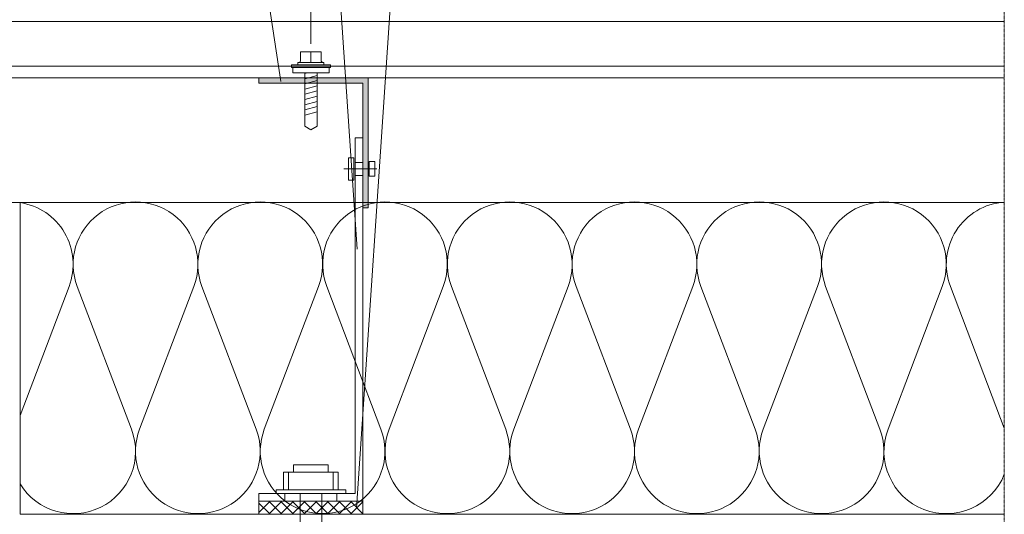
# Model space of a CAD drawing. Units: millimetres. Extents: x 3501 to 5603, y 150 to 1369.
# Drawn here: x 4586 to 4965, y 529 to 719 of the extents above; entities that cross this region are included whole.
import ezdxf

# ---------------------------------------------------------------- set-up
doc = ezdxf.new("R2010")
doc.units = ezdxf.units.MM
doc.linetypes.add('HIDDEN', pattern=[0.375, 0.25, -0.125])
for name, color, linetype, lineweight in [('Achsen', 7, 'Continuous', 5), ('Dämmung-Schraffur', 7, 'Continuous', 9), ('Nummerierung', 7, 'Continuous', 5), ('Text und Bemaßung', 7, 'Continuous', 5), ('UK', 7, 'Continuous', 5), ('UK-Schraffur', 7, 'Continuous', 5), ('Wandaufbau', 7, 'Continuous', 9)]:
    doc.layers.add(name, color=color, linetype=linetype, lineweight=lineweight)
doc.styles.get("Standard").update_dxf_attribs({"font": 'arial.ttf'})
doc.dimstyles.new('Detail-M_1_5', dxfattribs={"dimscale": 5, "dimtxt": 10, "dimasz": 1, "dimexe": 1.25, "dimexo": 0.625, "dimtad": 1, "dimdec": 0, "dimtxsty": 'Standard', "dimblk": 'OBLIQUE', "dimcen": 2.5, "dimdle": 1.25, "dimclrd": 256, "dimclre": 256, "dimclrt": 256, "dimadec": 0, "dimazin": 0, "dimtfac": 1, "dimtdec": 0, "dimtofl": 0, "dimtmove": 2, "dimatfit": 3, "dimldrblk": 'NONE', "dimfxl": 1, "dimlwd": -1, "dimlwe": -1, "dimarcsym": 0})

# ---------------------------------------------------------------- blocks, each defined once
blk = doc.blocks.new('Schlaganker M9')
for p, q in [((-1.434541500112005, -13.38732092974635), (-1.434104924899202, 13.38732092974635)), ((-1.434104924899202, 13.38732092974635), (0.0001537935409032798, 13.38732092974635)), ((0.0001537935409032798, 13.38732092974635), (-0.0001537935408464364, -13.38732092974635)), ((-8.18155344044385, 10.51850582794827), (-8.18190071618136, -10.51866458257109)), ((-1.434154535718733, 10.51860504958745), (-8.18155344044385, 10.51850582794827)), ((-1.487952508554201, 8.606177406968072), (-8.18155344044385, 8.60605834100079)), ((-1.487952508554201, 8.606177406968072), (-8.18155344044385, 8.60605834100079)), ((-1.434491889292474, -10.51854551660404), (-1.434154535718733, 10.51860504958745)), ((-11.05054714119353, -6.693799375168282), (-11.05031893142251, 6.693640620545011)), ((-11.05031893142251, 6.693640620545011), (-8.181672506411303, 6.693640620545011)), ((-8.181672506411303, 6.693640620545011), (-8.18190071618136, -6.6936703870374)), ((1.260935391655948e-07, 4.217923998410924), (69.69847370659647, 4.217892042887343)), ((22.19531018999629, -4.196003749254942), (22.19531018999629, 4.217892042887343)), ((33.36321172508679, 2.462264356874812), (31.73025175175741, 4.217892042887343)), ((34.30252314013995, 3.784620910497324), (34.39458097709564, 3.859106595130015)), ((34.39458097709564, 3.859106595130015), (34.50257380932362, 3.908280839573536)), ((34.50257380932362, 3.908280839573536), (34.6192882236482, 3.928472443173973)), ((34.6192882236482, 3.928472443173973), (34.73757033987351, 3.918828099832808)), ((34.73757033987351, 3.918828099832808), (34.84939312738072, 3.87976454043519)), ((36.16788003706972, 2.462264356874812), (34.84939312738072, 3.87976454043519)), ((37.10710215264669, 3.784620910497324), (37.19924928907676, 3.859106595130015)), ((37.19924928907676, 3.859106595130015), (37.30724212130559, 3.908280839573536)), ((37.30724212130559, 3.908280839573536), (37.42408552376043, 3.928472443173973)), ((37.42408552376043, 3.928472443173973), (37.54214935238025, 3.918828099832808)), ((37.54214935238025, 3.918828099832808), (37.65406143936184, 3.87976454043519)), ((38.97254834905084, 2.462264356874812), (37.65406143936184, 3.87976454043519)), ((39.91177046462781, 3.784620910497324), (40.00382830158259, 3.859106595130015)), ((40.00382830158259, 3.859106595130015), (40.11191043328762, 3.908280839573536)), ((40.11191043328762, 3.908280839573536), (40.22866453626807, 3.928472443173973)), ((40.22866453626807, 3.928472443173973), (40.34681766436233, 3.918828099832808)), ((40.34681766436233, 3.918828099832808), (40.45872975134478, 3.87976454043519)), ((41.77712736155758, 2.462264356874812), (40.45872975134478, 3.87976454043519)), ((42.71645862093817, 3.784620910497324), (42.80849661356552, 3.859106595130015)), ((42.80849661356552, 3.859106595130015), (42.91647952363064, 3.908280839573536)), ((42.91647952363064, 3.908280839573536), (43.03333284824919, 3.928472443173973)), ((43.03333284824919, 3.928472443173973), (43.15148597634436, 3.918828099832808)), ((43.15148597634436, 3.918828099832808), (43.26329884168683, 3.87976454043519)), ((44.5817956735396, 2.462264356874812), (43.26329884168683, 3.87976454043519)), ((45.52099794478909, 3.784620910497324), (45.61318476987498, 3.859106595130015)), ((45.61318476987498, 3.859106595130015), (45.72101884748156, 3.908280839573536)), ((45.72101884748156, 3.908280839573536), (45.83800116023212, 3.928472443173973)), ((45.83800116023212, 3.928472443173973), (45.95606498885104, 3.918828099832808)), ((45.95606498885104, 3.918828099832808), (46.06795723150429, 3.87976454043519)), ((47.38650367417739, 2.462264356874812), (46.06795723150429, 3.87976454043519)), ((48.32570594542693, 3.784620910497324), (48.417853081857, 3.859106595130015)), ((48.417853081857, 3.859106595130015), (48.52581614759379, 3.908280839573536)), ((48.52581614759379, 3.908280839573536), (48.64257025057424, 3.928472443173973)), ((48.64257025057424, 3.928472443173973), (48.76073330083221, 3.918828099832808)), ((48.76073330083221, 3.918828099832808), (48.87266523214208, 3.87976454043519)), ((50.19115214183108, 2.462264356874812), (48.87266523214208, 3.87976454043519)), ((51.13037425740896, 3.784620910497324), (51.22253131600274, 3.859106595130015)), ((51.22253131600274, 3.859106595130015), (51.33039516010052, 3.908280839573536)), ((51.33039516010052, 3.908280839573536), (51.44723856255627, 3.928472443173973)), ((51.44723856255627, 3.928472443173973), (51.56540161281509, 3.918828099832808)), ((51.56540161281509, 3.918828099832808), (51.67733354412417, 3.87976454043519)), ((52.99573115433782, 2.462264356874812), (51.67733354412417, 3.87976454043519)), ((53.93491358125897, 3.784620910497324), (54.02719962798483, 3.859106595130015)), ((54.02719962798483, 3.859106595130015), (54.13505354991884, 3.908280839573536)), ((54.13505354991884, 3.908280839573536), (54.25180765289923, 3.928472443173973)), ((54.25180765289923, 3.928472443173973), (54.36997070315721, 3.918828099832808)), ((54.36997070315721, 3.918828099832808), (54.48187286797503, 3.87976454043519)), ((55.80039946631985, 2.462264356874812), (54.48187286797503, 3.87976454043519)), ((56.7397108813721, 3.784620910497324), (56.83176871832779, 3.859106595130015)), ((56.83176871832779, 3.859106595130015), (56.93972186190081, 3.908280839573536)), ((56.93972186190081, 3.908280839573536), (57.05657518651941, 3.928472443173973)), ((57.05657518651941, 3.928472443173973), (57.17463901514014, 3.918828099832808)), ((57.17463901514014, 3.918828099832808), (57.28658086861287, 3.87976454043519)), ((58.60497847882652, 2.462264356874812), (57.28658086861287, 3.87976454043519)), ((59.4148056545755, 3.750498588737628), (59.42973851129187, 3.868135764307567)), ((59.42973851129187, 3.868135764307567), (59.47384252996682, 3.978073340666697)), ((59.47384252996682, 3.978073340666697), (59.54428989387884, 4.073534479850196)), ((59.54428989387884, 4.073534479850196), (59.63643703030891, 4.148139230450283)), ((59.63643703030891, 4.148139230450283), (59.74442986253774, 4.197154720270987)), ((59.74442986253774, 4.197154720270987), (59.86114427686243, 4.217475312002534)), ((59.86114427686243, 4.217475312002534), (59.97933709361246, 4.207692058365978)), ((59.97933709361246, 4.207692058365978), (60.09124918059405, 4.168539199493125)), ((61.28445884848668, 3.571889715809334), (60.09124918059405, 4.168539199493125)), ((61.28445884848668, 3.571889715809334), (61.28445884848668, 4.217892042887343)), ((61.28445884848668, 4.217892042887343), (61.28445884848668, 1.413223730905656)), ((69.69847370659647, 4.217892042887343), (72.50316186290598, 0.01101360196389578)), ((72.50316186290598, 0.01101360196389578), (69.69847370659647, 4.217892042887343)), ((69.69847370659647, 4.217892042887343), (69.69847370659647, -4.196003749254942)), ((69.69847370659647, -4.196003749254942), (69.69847370659647, 4.217892042887343)), ((69.69847370659647, 4.217892042887343), (69.69847370659647, -4.196003749254942)), ((69.69847370659647, -4.196003749254942), (69.69847370659647, 4.217892042887343)), ((61.28445884848668, 1.413223730905656), (27.62866731447332, 0.9458302767554869)), ((27.62866731447332, 0.9458302767554869), (27.62866731447332, 0.01101360196389578)), ((27.62866731447332, 0.01101360196389578), (27.62866731447332, -0.9239221387954331)), ((33.45888122971257, 2.383482375260201), (33.36321172508679, 2.462264356874812)), ((33.57178553308813, 2.332700740259725), (33.45888122971257, 2.383482375260201)), ((33.69422503600094, 2.313253298953896), (33.57178553308813, 2.332700740259725)), ((33.81746823419252, 2.326747441900579), (33.69422503600094, 2.313253298953896)), ((33.93266455743503, 2.372061964575323), (33.81746823419252, 2.326747441900579)), ((34.03205487353546, 2.446160684814231), (33.93266455743503, 2.372061964575323)), ((34.10831662551197, 2.543685634095596), (34.03205487353546, 2.446160684814231)), ((34.15649865356278, 2.657899663109447), (34.10831662551197, 2.543685634095596)), ((34.17295952352504, 2.780686441759826), (34.15649865356278, 2.657899663109447)), ((34.17295952352504, 3.461594941548469), (34.18798167971579, 3.579222194954582)), ((34.17295952352504, 2.780686441759826), (34.17295952352504, 3.461594941548469)), ((34.18798167971579, 3.579222194954582), (34.23210554271913, 3.68917961564182)), ((34.23210554271913, 3.68917961564182), (34.30252314013995, 3.784620910497324)), ((36.26354954169551, 2.383482375260201), (36.16788003706972, 2.462264356874812)), ((36.37648361156221, 2.332700740259725), (36.26354954169551, 2.383482375260201)), ((36.49893303663879, 2.313253298953896), (36.37648361156221, 2.332700740259725)), ((36.62203732453463, 2.326747441900579), (36.49893303663879, 2.313253298953896)), ((36.73733286941706, 2.372061964575323), (36.62203732453463, 2.326747441900579)), ((36.83663388604225, 2.446160684814231), (36.73733286941706, 2.372061964575323)), ((36.91299485965681, 2.543685634095596), (36.83663388604225, 2.446160684814231)), ((36.96116696554395, 2.657899663109447), (36.91299485965681, 2.543685634095596)), ((36.97752861386709, 2.780686441759826), (36.96116696554395, 2.657899663109447)), ((36.97752861386709, 3.461594941548469), (36.99255077005881, 3.579222194954582)), ((36.97752861386709, 2.780686441759826), (36.97752861386709, 3.461594941548469)), ((36.99255077005881, 3.579222194954582), (37.03678377686578, 3.68917961564182)), ((37.03678377686578, 3.68917961564182), (37.10710215264669, 3.784620910497324)), ((39.06812855420134, 2.383482375260201), (38.97254834905084, 2.462264356874812)), ((39.18115192354333, 2.332700740259725), (39.06812855420134, 2.383482375260201)), ((39.30347236048971, 2.313253298953896), (39.18115192354333, 2.332700740259725)), ((39.42669571435295, 2.326747441900579), (39.30347236048971, 2.313253298953896)), ((39.54190195976003, 2.372061964575323), (39.42669571435295, 2.326747441900579)), ((39.64130219802422, 2.446160684814231), (39.54190195976003, 2.372061964575323)), ((39.71769293813088, 2.543685634095596), (39.64130219802422, 2.446160684814231)), ((39.76573605588788, 2.657899663109447), (39.71769293813088, 2.543685634095596)), ((39.78218700368456, 2.780686441759826), (39.76573605588788, 2.657899663109447)), ((39.78218700368456, 3.461594941548469), (39.79720915987713, 3.579222194954582)), ((39.78218700368456, 2.780686441759826), (39.78218700368456, 3.461594941548469)), ((39.79720915987713, 3.579222194954582), (39.84132310071578, 3.68917961564182)), ((39.84132310071578, 3.68917961564182), (39.91177046462781, 3.784620910497324)), ((41.87279686618422, 2.383482375260201), (41.77712736155758, 2.462264356874812)), ((41.98582023552535, 2.332700740259725), (41.87279686618422, 2.383482375260201)), ((42.10818036112664, 2.313253298953896), (41.98582023552535, 2.332700740259725)), ((42.23136402633492, 2.326747441900579), (42.10818036112664, 2.313253298953896)), ((42.3465702717412, 2.372061964575323), (42.23136402633492, 2.326747441900579)), ((42.44587128836633, 2.446160684814231), (42.3465702717412, 2.372061964575323)), ((42.5223513279501, 2.543685634095596), (42.44587128836633, 2.446160684814231)), ((42.57040436786895, 2.657899663109447), (42.5223513279501, 2.543685634095596)), ((42.58685531566744, 2.780686441759826), (42.57040436786895, 2.657899663109447)), ((42.58685531566744, 3.461594941548469), (42.60191716051401, 3.579222194954582)), ((42.58685531566744, 2.780686441759826), (42.58685531566744, 3.461594941548469)), ((42.60191716051401, 3.579222194954582), (42.64602117918901, 3.68917961564182)), ((42.64602117918901, 3.68917961564182), (42.71645862093817, 3.784620910497324)), ((44.67749494465744, 2.383482375260201), (44.5817956735396, 2.462264356874812)), ((44.79039924803209, 2.332700740259725), (44.67749494465744, 2.383482375260201)), ((44.91284867310867, 2.313253298953896), (44.79039924803209, 2.332700740259725)), ((45.0359430388408, 2.326747441900579), (44.91284867310867, 2.313253298953896)), ((45.15126835021618, 2.372061964575323), (45.0359430388408, 2.326747441900579)), ((45.25053960034836, 2.446160684814231), (45.15126835021618, 2.372061964575323)), ((45.32701963993122, 2.543685634095596), (45.25053960034836, 2.446160684814231)), ((45.37507267985012, 2.657899663109447), (45.32701963993122, 2.543685634095596)), ((45.39143432817326, 2.780686441759826), (45.37507267985012, 2.657899663109447)), ((45.39143432817326, 3.461594941548469), (45.40658547249694, 3.579222194954582)), ((45.39143432817326, 2.780686441759826), (45.39143432817326, 3.461594941548469)), ((45.40658547249694, 3.579222194954582), (45.45067956900817, 3.68917961564182)), ((45.45067956900817, 3.68917961564182), (45.52099794478909, 3.784620910497324)), ((47.48204419067207, 2.383482375260201), (47.38650367417739, 2.462264356874812)), ((47.59506756001406, 2.332700740259725), (47.48204419067207, 2.383482375260201)), ((47.71750706292698, 2.313253298953896), (47.59506756001406, 2.332700740259725)), ((47.84061135082374, 2.326747441900579), (47.71750706292698, 2.313253298953896)), ((47.95593666219736, 2.372061964575323), (47.84061135082374, 2.326747441900579)), ((48.05524760098524, 2.446160684814231), (47.95593666219736, 2.372061964575323)), ((48.13159865243796, 2.543685634095596), (48.05524760098524, 2.446160684814231)), ((48.17978068048797, 2.657899663109447), (48.13159865243796, 2.543685634095596)), ((48.1962316282864, 2.780686441759826), (48.17978068048797, 2.657899663109447)), ((48.1962316282864, 3.461594941548469), (48.21116448500277, 3.579222194954582)), ((48.1962316282864, 2.780686441759826), (48.1962316282864, 3.461594941548469)), ((48.21116448500277, 3.579222194954582), (48.25534788098935, 3.68917961564182)), ((48.25534788098935, 3.68917961564182), (48.32570594542693, 3.784620910497324)), ((50.28673234698243, 2.383482375260201), (50.19115214183108, 2.462264356874812)), ((50.39963665035623, 2.332700740259725), (50.28673234698243, 2.383482375260201)), ((50.52207615326995, 2.313253298953896), (50.39963665035623, 2.332700740259725)), ((50.6452796628048, 2.326747441900579), (50.52207615326995, 2.313253298953896)), ((50.76050575253942, 2.372061964575323), (50.6452796628048, 2.326747441900579)), ((50.85991591296818, 2.446160684814231), (50.76050575253942, 2.372061964575323)), ((50.93626696441993, 2.543685634095596), (50.85991591296818, 2.446160684814231)), ((50.98432000433883, 2.657899663109447), (50.93626696441993, 2.543685634095596)), ((51.00077095213732, 2.780686441759826), (50.98432000433883, 2.657899663109447)), ((51.00077095213732, 3.461594941548469), (51.0157038088546, 3.579222194954582)), ((51.00077095213732, 2.780686441759826), (51.00077095213732, 3.461594941548469)), ((51.0157038088546, 3.579222194954582), (51.06001619297228, 3.68917961564182)), ((51.06001619297228, 3.68917961564182), (51.13037425740896, 3.784620910497324)), ((53.09140065896361, 2.383482375260201), (52.99573115433782, 2.462264356874812)), ((53.20440418397726, 2.332700740259725), (53.09140065896361, 2.383482375260201)), ((53.32675438741569, 2.313253298953896), (53.20440418397726, 2.332700740259725)), ((53.44984875314782, 2.326747441900579), (53.32675438741569, 2.313253298953896)), ((53.56518398668607, 2.372061964575323), (53.44984875314782, 2.326747441900579)), ((53.66458422494935, 2.446160684814231), (53.56518398668607, 2.372061964575323)), ((53.7409352764011, 2.543685634095596), (53.66458422494935, 2.446160684814231)), ((53.78901808281296, 2.657899663109447), (53.7409352764011, 2.543685634095596)), ((53.80534996464314, 2.780686441759826), (53.78901808281296, 2.657899663109447)), ((53.80534996464314, 3.461594941548469), (53.82050110896682, 3.579222194954582)), ((53.80534996464314, 2.780686441759826), (53.80534996464314, 3.461594941548469)), ((53.82050110896682, 3.579222194954582), (53.86459520547805, 3.68917961564182)), ((53.86459520547805, 3.68917961564182), (53.93491358125897, 3.784620910497324)), ((55.89606897094563, 2.383482375260201), (55.80039946631985, 2.462264356874812)), ((56.00897327432119, 2.332700740259725), (55.89606897094563, 2.383482375260201)), ((56.13142269939686, 2.313253298953896), (56.00897327432119, 2.332700740259725)), ((56.25452698729362, 2.326747441900579), (56.13142269939686, 2.313253298953896)), ((56.36985229866724, 2.372061964575323), (56.25452698729362, 2.326747441900579)), ((56.46916323745694, 2.446160684814231), (56.36985229866724, 2.372061964575323)), ((56.54551428890778, 2.543685634095596), (56.46916323745694, 2.446160684814231)), ((56.59368639479499, 2.657899663109447), (56.54551428890778, 2.543685634095596)), ((56.61001827662608, 2.780686441759826), (56.59368639479499, 2.657899663109447)), ((56.61001827662608, 3.461594941548469), (56.6250701993107, 3.579222194954582)), ((56.61013734259257, 2.780686441759826), (56.61013734259257, 3.461594941548469)), ((56.6250701993107, 3.579222194954582), (56.66926351745923, 3.68917961564182)), ((56.66926351745923, 3.68917961564182), (56.7397108813721, 3.784620910497324)), ((58.70074720509137, 2.383482375260201), (58.60497847882652, 2.462264356874812)), ((58.81364158630225, 2.332700740259725), (58.70074720509137, 2.383482375260201)), ((58.93599178973983, 2.313253298953896), (58.81364158630225, 2.332700740259725)), ((59.05922506576769, 2.326747441900579), (58.93599178973983, 2.313253298953896)), ((59.1744213890093, 2.372061964575323), (59.05922506576769, 2.326747441900579)), ((59.27382162727434, 2.446160684814231), (59.1744213890093, 2.372061964575323)), ((59.35018260088981, 2.543685634095596), (59.27382162727434, 2.446160684814231)), ((59.39823564080871, 2.657899663109447), (59.35018260088981, 2.543685634095596)), ((59.4148056545755, 2.780686441759826), (59.39823564080871, 2.657899663109447)), ((59.4148056545755, 3.750498588737628), (59.4148056545755, 3.571889715809334)), ((59.4148056545755, 3.461594941548469), (59.4148056545755, 3.750498588737628)), ((59.4148056545755, 3.461594941548469), (59.4148056545755, 2.780686441759826)), ((59.4148056545755, 3.121026586768835), (59.4148056545755, 1.387227661405404)), ((63.15421126403686, 0.01101360196389578), (61.28445884848668, 1.413223730905656)), ((61.28445884848668, -1.391434658912203), (63.15421126403686, 0.01101360196389578)), ((72.50316186290598, 0.01101360196389578), (69.69847370659647, -4.196003749254942)), ((72.50316186290598, 0.01101360196389578), (69.69847370659647, -4.196003749254942)), ((27.62866731447332, -0.9239221387954331), (61.28445884848668, -1.391434658912203)), ((33.36321172508679, -2.440376063242411), (31.73025175175741, -4.196003749254942)), ((33.36321172508679, -2.440376063242411), (33.45888122971257, -2.361683381103035)), ((33.45888122971257, -2.361683381103035), (33.57178553308813, -2.310901746102331)), ((33.57178553308813, -2.310901746102331), (33.69422503600094, -2.291493993452605)), ((33.69422503600094, -2.291493993452605), (33.81746823419252, -2.304988136399288)), ((33.81746823419252, -2.304988136399288), (33.93266455743503, -2.350173670942922)), ((33.93266455743503, -2.350173670942922), (34.03205487353546, -2.424232702526297)), ((34.03205487353546, -2.424232702526297), (34.10831662551197, -2.52176757397126)), ((34.10831662551197, -2.52176757397126), (34.15649865356278, -2.635882381345937)), ((34.15649865356278, -2.635882381345937), (34.17295952352504, -2.758768381635491)), ((34.17295952352504, -2.758768381635491), (34.17295952352504, -3.439706647915955)), ((34.18798167971579, -3.557333901322181), (34.17295952352504, -3.439706647915955)), ((34.23210554271913, -3.6673706993206), (34.18798167971579, -3.557333901322181)), ((34.30252314013995, -3.76273261686481), (34.23210554271913, -3.6673706993206)), ((34.39458097709564, -3.837347289628497), (34.30252314013995, -3.76273261686481)), ((36.16788003706972, -2.440376063242411), (34.84939312738072, -3.857747258671566)), ((36.16788003706972, -2.440376063242411), (36.26354954169551, -2.361683381103035)), ((36.26354954169551, -2.361683381103035), (36.37648361156221, -2.310901746102331)), ((36.37648361156221, -2.310901746102331), (36.49893303663879, -2.291493993452605)), ((36.49893303663879, -2.291493993452605), (36.62203732453463, -2.304988136399288)), ((36.62203732453463, -2.304988136399288), (36.73733286941706, -2.350173670942922)), ((36.73733286941706, -2.350173670942922), (36.83663388604225, -2.424232702526297)), ((36.83663388604225, -2.424232702526297), (36.91299485965681, -2.52176757397126)), ((36.91299485965681, -2.52176757397126), (36.96116696554395, -2.635882381345937)), ((36.96116696554395, -2.635882381345937), (36.97752861386709, -2.758768381635491)), ((36.97752861386709, -2.758768381635491), (36.97752861386709, -3.439706647915955)), ((36.99255077005881, -3.557333901322181), (36.97752861386709, -3.439706647915955)), ((37.03678377686578, -3.6673706993206), (36.99255077005881, -3.557333901322181)), ((37.10710215264669, -3.76273261686481), (37.03678377686578, -3.6673706993206)), ((37.19924928907676, -3.837347289628497), (37.10710215264669, -3.76273261686481)), ((38.97254834905084, -2.440376063242411), (37.65406143936184, -3.857747258671566)), ((38.97254834905084, -2.440376063242411), (39.06812855420134, -2.361683381103035)), ((39.06812855420134, -2.361683381103035), (39.18115192354333, -2.310901746102331)), ((39.18115192354333, -2.310901746102331), (39.30347236048971, -2.291493993452605)), ((39.30347236048971, -2.291493993452605), (39.42669571435295, -2.304988136399288)), ((39.42669571435295, -2.304988136399288), (39.54190195976003, -2.350173670942922)), ((39.54190195976003, -2.350173670942922), (39.64130219802422, -2.424232702526297)), ((39.64130219802422, -2.424232702526297), (39.71769293813088, -2.52176757397126)), ((39.71769293813088, -2.52176757397126), (39.76573605588788, -2.635882381345937)), ((39.76573605588788, -2.635882381345937), (39.78218700368456, -2.758768381635491)), ((39.78218700368456, -2.758768381635491), (39.78218700368456, -3.439706647915955)), ((39.79720915987713, -3.557333901322181), (39.78218700368456, -3.439706647915955)), ((39.84132310071578, -3.6673706993206), (39.79720915987713, -3.557333901322181)), ((39.91177046462781, -3.76273261686481), (39.84132310071578, -3.6673706993206)), ((40.00382830158259, -3.837347289628497), (39.91177046462781, -3.76273261686481)), ((41.77712736155758, -2.440376063242411), (40.45872975134478, -3.857747258671566)), ((41.77712736155758, -2.440376063242411), (41.87279686618422, -2.361683381103035)), ((41.87279686618422, -2.361683381103035), (41.98582023552535, -2.310901746102331)), ((41.98582023552535, -2.310901746102331), (42.10818036112664, -2.291493993452605)), ((42.10818036112664, -2.291493993452605), (42.23136402633492, -2.304988136399288)), ((42.23136402633492, -2.304988136399288), (42.3465702717412, -2.350173670942922)), ((42.3465702717412, -2.350173670942922), (42.44587128836633, -2.424232702526297)), ((42.44587128836633, -2.424232702526297), (42.5223513279501, -2.52176757397126)), ((42.5223513279501, -2.52176757397126), (42.57040436786895, -2.635882381345937)), ((42.57040436786895, -2.635882381345937), (42.58685531566744, -2.758768381635491)), ((42.58685531566744, -2.758768381635491), (42.58685531566744, -3.439706647915955)), ((42.60191716051401, -3.557333901322181), (42.58685531566744, -3.439706647915955)), ((42.64602117918901, -3.6673706993206), (42.60191716051401, -3.557333901322181)), ((42.71645862093817, -3.76273261686481), (42.64602117918901, -3.6673706993206)), ((42.80849661356552, -3.837347289628497), (42.71645862093817, -3.76273261686481)), ((44.5817956735396, -2.440376063242411), (43.26329884168683, -3.857747258671566)), ((44.5817956735396, -2.440376063242411), (44.67749494465744, -2.361683381103035)), ((44.67749494465744, -2.361683381103035), (44.79039924803209, -2.310901746102331)), ((44.79039924803209, -2.310901746102331), (44.91284867310867, -2.291493993452605)), ((44.91284867310867, -2.291493993452605), (45.0359430388408, -2.304988136399288)), ((45.0359430388408, -2.304988136399288), (45.15126835021618, -2.350173670942922)), ((45.15126835021618, -2.350173670942922), (45.25053960034836, -2.424232702526297)), ((45.25053960034836, -2.424232702526297), (45.32701963993122, -2.52176757397126)), ((45.32701963993122, -2.52176757397126), (45.37507267985012, -2.635882381345937)), ((45.37507267985012, -2.635882381345937), (45.39143432817326, -2.758768381635491)), ((45.39143432817326, -2.758768381635491), (45.39143432817326, -3.439706647915955)), ((45.40658547249694, -3.557333901322181), (45.39143432817326, -3.439706647915955)), ((45.45067956900817, -3.6673706993206), (45.40658547249694, -3.557333901322181)), ((45.52099794478909, -3.76273261686481), (45.45067956900817, -3.6673706993206)), ((45.61318476987498, -3.837347289628497), (45.52099794478909, -3.76273261686481)), ((47.38650367417739, -2.440376063242411), (46.06795723150429, -3.857747258671566)), ((47.38650367417739, -2.440376063242411), (47.48204419067207, -2.361683381103035)), ((47.48204419067207, -2.361683381103035), (47.59506756001406, -2.310901746102331)), ((47.59506756001406, -2.310901746102331), (47.71750706292698, -2.291493993452605)), ((47.71750706292698, -2.291493993452605), (47.84061135082374, -2.304988136399288)), ((47.84061135082374, -2.304988136399288), (47.95593666219736, -2.350173670942922)), ((47.95593666219736, -2.350173670942922), (48.05524760098524, -2.424232702526297)), ((48.05524760098524, -2.424232702526297), (48.13159865243796, -2.52176757397126)), ((48.13159865243796, -2.52176757397126), (48.17978068048797, -2.635882381345937)), ((48.17978068048797, -2.635882381345937), (48.1962316282864, -2.758768381635491)), ((48.1962316282864, -2.758768381635491), (48.1962316282864, -3.439706647915955)), ((48.21116448500277, -3.557333901322181), (48.1962316282864, -3.439706647915955)), ((48.25534788098935, -3.6673706993206), (48.21116448500277, -3.557333901322181)), ((48.32570594542693, -3.76273261686481), (48.25534788098935, -3.6673706993206)), ((48.417853081857, -3.837347289628497), (48.32570594542693, -3.76273261686481)), ((50.19115214183108, -2.440376063242411), (48.87266523214208, -3.857747258671566)), ((50.19115214183108, -2.440376063242411), (50.28673234698243, -2.361683381103035)), ((50.28673234698243, -2.361683381103035), (50.39963665035623, -2.310901746102331)), ((50.39963665035623, -2.310901746102331), (50.52207615326995, -2.291493993452605)), ((50.52207615326995, -2.291493993452605), (50.6452796628048, -2.304988136399288)), ((50.6452796628048, -2.304988136399288), (50.76050575253942, -2.350173670942922)), ((50.76050575253942, -2.350173670942922), (50.85991591296818, -2.424232702526297)), ((50.85991591296818, -2.424232702526297), (50.93626696441993, -2.52176757397126)), ((50.93626696441993, -2.52176757397126), (50.98432000433883, -2.635882381345937)), ((50.98432000433883, -2.635882381345937), (51.00077095213732, -2.758768381635491)), ((51.00077095213732, -2.758768381635491), (51.00077095213732, -3.439706647915955)), ((51.0157038088546, -3.557333901322181), (51.00077095213732, -3.439706647915955)), ((51.06001619297228, -3.6673706993206), (51.0157038088546, -3.557333901322181)), ((51.13037425740896, -3.76273261686481), (51.06001619297228, -3.6673706993206)), ((51.22253131600274, -3.837347289628497), (51.13037425740896, -3.76273261686481)), ((52.99573115433782, -2.440376063242411), (51.67733354412417, -3.857747258671566)), ((52.99573115433782, -2.440376063242411), (53.09140065896361, -2.361683381103035)), ((53.09140065896361, -2.361683381103035), (53.20440418397726, -2.310901746102331)), ((53.20440418397726, -2.310901746102331), (53.32675438741569, -2.291493993452605)), ((53.32675438741569, -2.291493993452605), (53.44984875314782, -2.304988136399288)), ((53.44984875314782, -2.304988136399288), (53.56518398668607, -2.350173670942922)), ((53.56518398668607, -2.350173670942922), (53.66458422494935, -2.424232702526297)), ((53.66458422494935, -2.424232702526297), (53.7409352764011, -2.52176757397126)), ((53.7409352764011, -2.52176757397126), (53.78901808281296, -2.635882381345937)), ((53.78901808281296, -2.635882381345937), (53.80534996464314, -2.758768381635491)), ((53.80534996464314, -2.758768381635491), (53.80534996464314, -3.439706647915955)), ((53.82050110896682, -3.557333901322181), (53.80534996464314, -3.439706647915955)), ((53.86459520547805, -3.6673706993206), (53.82050110896682, -3.557333901322181)), ((53.93491358125897, -3.76273261686481), (53.86459520547805, -3.6673706993206)), ((54.02719962798483, -3.837347289628497), (53.93491358125897, -3.76273261686481)), ((55.80039946631985, -2.440376063242411), (54.48187286797503, -3.857747258671566)), ((55.80039946631985, -2.440376063242411), (55.89606897094563, -2.361683381103035)), ((55.89606897094563, -2.361683381103035), (56.00897327432119, -2.310901746102331)), ((56.00897327432119, -2.310901746102331), (56.13142269939686, -2.291493993452605)), ((56.13142269939686, -2.291493993452605), (56.25452698729362, -2.304988136399288)), ((56.25452698729362, -2.304988136399288), (56.36985229866724, -2.350173670942922)), ((56.36985229866724, -2.350173670942922), (56.46916323745694, -2.424232702526297)), ((56.46916323745694, -2.424232702526297), (56.54551428890778, -2.52176757397126)), ((56.54551428890778, -2.52176757397126), (56.59368639479499, -2.635882381345937)), ((56.59368639479499, -2.635882381345937), (56.61001827662608, -2.758768381635491)), ((56.6250701993107, -3.557333901322181), (56.61001827662608, -3.439706647915955)), ((56.61013734259257, -2.758768381635491), (56.61013734259257, -3.439706647915955)), ((56.66926351745923, -3.6673706993206), (56.6250701993107, -3.557333901322181)), ((56.7397108813721, -3.76273261686481), (56.66926351745923, -3.6673706993206)), ((56.83176871832779, -3.837347289628497), (56.7397108813721, -3.76273261686481)), ((58.60497847882652, -2.440376063242411), (57.28658086861287, -3.857747258671566)), ((58.60497847882652, -2.440376063242411), (58.70074720509137, -2.361683381103035)), ((58.70074720509137, -2.361683381103035), (58.81364158630225, -2.310901746102331)), ((58.81364158630225, -2.310901746102331), (58.93599178973983, -2.291493993452605)), ((58.93599178973983, -2.291493993452605), (59.05922506576769, -2.304988136399288)), ((59.05922506576769, -2.304988136399288), (59.1744213890093, -2.350173670942922)), ((59.1744213890093, -2.350173670942922), (59.27382162727434, -2.424232702526297)), ((59.27382162727434, -2.424232702526297), (59.35018260088981, -2.52176757397126)), ((59.35018260088981, -2.52176757397126), (59.39823564080871, -2.635882381345937)), ((59.39823564080871, -2.635882381345937), (59.4148056545755, -2.758768381635491)), ((59.4148056545755, -3.099227592611896), (59.4148056545755, -1.365428667248352)), ((59.4148056545755, -3.439706647915955), (59.4148056545755, -2.758768381635491)), ((59.4148056545755, -3.439706647915955), (59.4148056545755, -3.728610295105113)), ((59.4148056545755, -3.728610295105113), (59.4148056545755, -3.550090721652168)), ((59.42973851129187, -3.846207782019519), (59.4148056545755, -3.728610295105113)), ((61.28445884848668, -3.550090721652168), (60.09124918059405, -4.146750127499672)), ((61.28445884848668, -4.196003749254942), (61.28445884848668, -1.391434658912203)), ((61.28445884848668, -3.550090721652168), (61.28445884848668, -4.196003749254942)), ((-8.18190071618136, -6.6936703870374), (-11.05054714119353, -6.693799375168282)), ((69.69847370659647, -4.196003749254942), (1.260935391655948e-07, -4.19597179373136)), ((34.50257380932362, -3.886392545941135), (34.39458097709564, -3.837347289628497)), ((34.6192882236482, -3.906673449017035), (34.50257380932362, -3.886392545941135)), ((34.73757033987351, -3.897029105675756), (34.6192882236482, -3.906673449017035)), ((34.84939312738072, -3.857747258671566), (34.73757033987351, -3.897029105675756)), ((37.30724212130559, -3.886392545941135), (37.19924928907676, -3.837347289628497)), ((37.42408552376043, -3.906673449017035), (37.30724212130559, -3.886392545941135)), ((37.54214935238025, -3.897029105675756), (37.42408552376043, -3.906673449017035)), ((37.65406143936184, -3.857747258671566), (37.54214935238025, -3.897029105675756)), ((40.11191043328762, -3.886392545941135), (40.00382830158259, -3.837347289628497)), ((40.22866453626807, -3.906673449017035), (40.11191043328762, -3.886392545941135)), ((40.34681766436233, -3.897029105675756), (40.22866453626807, -3.906673449017035)), ((40.45872975134478, -3.857747258671566), (40.34681766436233, -3.897029105675756)), ((42.91647952363064, -3.886392545941135), (42.80849661356552, -3.837347289628497)), ((43.03333284824919, -3.906673449017035), (42.91647952363064, -3.886392545941135)), ((43.15148597634436, -3.897029105675756), (43.03333284824919, -3.906673449017035)), ((43.26329884168683, -3.857747258671566), (43.15148597634436, -3.897029105675756)), ((45.72101884748156, -3.886392545941135), (45.61318476987498, -3.837347289628497)), ((45.83800116023212, -3.906673449017035), (45.72101884748156, -3.886392545941135)), ((45.95606498885104, -3.897029105675756), (45.83800116023212, -3.906673449017035)), ((46.06795723150429, -3.857747258671566), (45.95606498885104, -3.897029105675756)), ((48.52581614759379, -3.886392545941135), (48.417853081857, -3.837347289628497)), ((48.64257025057424, -3.906673449017035), (48.52581614759379, -3.886392545941135)), ((48.76073330083221, -3.897029105675756), (48.64257025057424, -3.906673449017035)), ((48.87266523214208, -3.857747258671566), (48.76073330083221, -3.897029105675756)), ((51.33039516010052, -3.886392545941135), (51.22253131600274, -3.837347289628497)), ((51.44723856255627, -3.906673449017035), (51.33039516010052, -3.886392545941135)), ((51.56540161281509, -3.897029105675756), (51.44723856255627, -3.906673449017035)), ((51.67733354412417, -3.857747258671566), (51.56540161281509, -3.897029105675756)), ((54.13505354991884, -3.886392545941135), (54.02719962798483, -3.837347289628497)), ((54.25180765289923, -3.906673449017035), (54.13505354991884, -3.886392545941135)), ((54.36997070315721, -3.897029105675756), (54.25180765289923, -3.906673449017035)), ((54.48187286797503, -3.857747258671566), (54.36997070315721, -3.897029105675756)), ((56.93972186190081, -3.886392545941135), (56.83176871832779, -3.837347289628497)), ((57.05657518651941, -3.906673449017035), (56.93972186190081, -3.886392545941135)), ((57.17463901514014, -3.897029105675756), (57.05657518651941, -3.906673449017035)), ((57.28658086861287, -3.857747258671566), (57.17463901514014, -3.897029105675756)), ((59.47384252996682, -3.956155280542703), (59.42973851129187, -3.846207782019519)), ((59.54428989387884, -4.051606497562034), (59.47384252996682, -3.956155280542703)), ((59.63643703030891, -4.126211248161781), (59.54428989387884, -4.051606497562034)), ((59.74442986253774, -4.175266426638473), (59.63643703030891, -4.126211248161781)), ((59.86114427686243, -4.195577096205852), (59.74442986253774, -4.175266426638473)), ((59.97933709361246, -4.185803764733464), (59.86114427686243, -4.195577096205852)), ((60.09124918059405, -4.146750127499672), (59.97933709361246, -4.185803764733464)), ((-8.18190071618136, -8.606217095623833), (-1.488289862127942, -8.606127796148712)), ((-8.18190071618136, -8.606217095623833), (-1.488289862127942, -8.606127796148712)), ((-8.18190071618136, -10.51866458257109), (-1.434491889292474, -10.51854551660404)), ((-0.0001537935408464364, -13.38732092974635), (-1.434541500112005, -13.38732092974635))]:
    blk.add_line(p, q)
blk = doc.blocks.new('fabsa 23 4.8x22')
for p, q in [((-8, 4), (-8, -4)), ((-4.5, 4), (-8, 4)), ((-4, 5), (-4, -5)), ((-3, 5), (-4, 5)), ((-8, 0), (-4, 0)), ((0, 2.399999999999636), (20.61435935394468, 2.399999999999636)), ((2.307179676972282, -2.399999999999636), (1.021023553302939, 2.399999999999636)), ((4.307179676972282, -2.399999999999636), (3.021023553302939, 2.399999999999636)), ((6.307179676972282, -2.399999999999636), (5.021023553302939, 2.399999999999636)), ((8.307179676972282, -2.399999999999636), (7.021023553302939, 2.399999999999636)), ((10.30717967697228, -2.399999999999636), (9.021023553302939, 2.399999999999636)), ((12.30717967697228, -2.399999999999636), (11.02102355330294, 2.399999999999636)), ((14.30717967697228, -2.399999999999636), (13.02102355330294, 2.399999999999636)), ((16.30717967697228, -2.399999999999636), (15.02102355330294, 2.399999999999636)), ((22, 0), (20.61435935394468, 2.399999999999636)), ((22, 0), (20.61435935394468, -2.399999999999636)), ((0.3071796769722823, -2.399999999999636), (0, -1.253589838486732)), ((0, -2.399999999999636), (20.61435935394468, -2.399999999999636)), ((-4.5, -4), (-8, -4)), ((-3, -5), (-4, -5))]:
    blk.add_line(p, q)
for points in [[(-3, -7.5), (-2, -7.5), (-2, 7.5), (-3, 7.5)], [(-2, -7), (0, -7), (0, 7), (-2, 7)]]:
    blk.add_lwpolyline(points, close=True)
for centre, start, end in [((-4.5, 4.5), 270, 0), ((-4.5, -4.5), 0, 90)]:
    blk.add_arc(centre, 0.5, start, end)
blk = doc.blocks.new('A$C4FE50215')
for p, q in [((-8.012760869565682, -4.306385869565588), (-8.012760869565682, 4.306375000000116)), ((-8.012760869565682, -4.306385869565588), (-8.012760869565682, 4.306375000000116)), ((-8.012760869565682, -4.306385869565588), (-8.012760869565682, 4.306375000000116)), ((-8.012760869565682, -4.306385869565588), (-8.012760869565682, 4.306375000000116)), ((-8.012760869565682, 4.306375000000116), (-5.859684782608383, 4.306375000000116)), ((-8.012760869565682, 4.306375000000116), (-5.859684782608383, 4.306375000000116)), ((-8.012760869565682, 4.306375000000116), (-5.859684782608383, 4.306375000000116)), ((-8.012760869565682, 4.306375000000116), (-5.859684782608383, 4.306375000000116)), ((-5.859684782608383, 4.306375000000116), (-5.859684782608383, -4.306385869565588)), ((-5.859684782608383, 4.306375000000116), (-5.859684782608383, -4.306385869565588)), ((-5.859684782608383, 4.306375000000116), (-5.859684782608383, -4.306385869565588)), ((-5.859684782608383, 4.306375000000116), (-5.859684782608383, -4.306385869565588)), ((0, 2.870831521739262), (0, -2.870831521739262)), ((0, 2.870831521739262), (0, -2.870831521739262)), ((0, 2.870831521739262), (0, -2.870831521739262)), ((0, 2.870831521739262), (0, -2.870831521739262)), ((2.153184782609969, 2.870831521739262), (0, 2.870831521739262)), ((2.153184782609969, 2.870831521739262), (0, 2.870831521739262)), ((2.153184782609969, 2.870831521739262), (0, 2.870831521739262)), ((2.153184782609969, 2.870831521739262), (0, 2.870831521739262)), ((2.153184782609969, -2.870831521739262), (2.153184782609969, 2.870831521739262)), ((2.153184782609969, -2.870831521739262), (2.153184782609969, 2.870831521739262)), ((2.153184782609969, -2.870831521739262), (2.153184782609969, 2.870831521739262)), ((2.153184782609969, -2.870831521739262), (2.153184782609969, 2.870831521739262)), ((2.903271739131014, -5.434782906377222e-06), (-9.819293478260988, -5.434782906377222e-06)), ((-9.819293478260988, -5.434782906377222e-06), (2.903271739131014, -5.434782906377222e-06)), ((2.903271739131014, -5.434782906377222e-06), (-9.819293478260988, -5.434782906377222e-06)), ((-9.819293478260988, -5.434782906377222e-06), (2.903271739131014, -5.434782906377222e-06)), ((2.903271739131014, -5.434782906377222e-06), (-9.819293478260988, -5.434782906377222e-06)), ((-9.819293478260988, -5.434782906377222e-06), (2.903271739131014, -5.434782906377222e-06)), ((2.903271739131014, -5.434782906377222e-06), (-9.819293478260988, -5.434782906377222e-06)), ((-9.819293478260988, -5.434782906377222e-06), (2.903271739131014, -5.434782906377222e-06)), ((0, -2.870831521739262), (2.153184782609969, -2.870831521739262)), ((0, -2.870831521739262), (2.153184782609969, -2.870831521739262)), ((0, -2.870831521739262), (2.153184782609969, -2.870831521739262)), ((0, -2.870831521739262), (2.153184782609969, -2.870831521739262)), ((-5.859684782608383, -4.306385869565588), (-8.012760869565682, -4.306385869565588)), ((-5.859684782608383, -4.306385869565588), (-8.012760869565682, -4.306385869565588)), ((-5.859684782608383, -4.306385869565588), (-8.012760869565682, -4.306385869565588)), ((-5.859684782608383, -4.306385869565588), (-8.012760869565682, -4.306385869565588))]:
    blk.add_line(p, q)
blk = doc.blocks.new('_Oblique')
at = {"color": 0, "linetype": 'ByBlock', "lineweight": -2}
blk.add_line((-0.5, -0.5), (0.5, 0.5), dxfattribs=at)
blk = doc.blocks.new('*D17')
for p, q in [((1.913447427847464e-16, 3.125), (7.714610086963079e-15, 125.9933049160391)), ((276.928427124747, -11.87499944855517), (276.928427124747, 125.9933049160391)), ((-6.249999999999993, 119.7433049160391), (283.178427124747, 119.7433049160391))]:
    blk.add_line(p, q)
at = {"layer": 'Defpoints', "color": 0}
for p in [(276.928427124747, 119.7433049160391), (0, 0), (276.928427124747, -14.99999944855517)]:
    blk.add_point(p, dxfattribs=at)
at = {"xscale": 5, "yscale": 5, "zscale": 5, "rotation": 180}
blk.add_blockref('_Oblique', (7.331920601393586e-15, 119.7433049160391), dxfattribs=at)
at = {"xscale": 5, "yscale": 5, "zscale": 5}
blk.add_blockref('_Oblique', (276.928427124747, 119.7433049160391), dxfattribs=at)
at = {"insert": (138.4642135623735, 127.9774454344565), "char_height": 10, "attachment_point": 5}
blk.add_mtext('35 cm', dxfattribs=at)
blk = doc.blocks.new('_None')
blk = doc.blocks.new('A$C14475D46')
at = {"layer": 'Text und Bemaßung'}
for p, q in [((114.6961092716738, 128.9142876470069), (118.9933587664782, 130.2646479714094)), ((114.6961092716738, 128.9142876470069), (118.9933587664782, 127.5639273226188)), ((114.6961092716738, 126.2135669982308), (118.9933587664782, 126.2135669982308))]:
    blk.add_line(p, q, dxfattribs=at)
dim = blk.add_linear_dim(base=(276.928427124747, 119.7433049160391), p1=(0, 0), p2=(276.928427124747, -14.99999944855517), text='35 cm', dimstyle='Detail-M_1_5')
dim.commit()
dim.dimension.update_dxf_attribs({"geometry": '*D17', "text_midpoint": (138.4642135623735, 127.9774454344565)})

msp = doc.modelspace()

# ---------------------------------------------------------------- hatches: boundary and pattern name
at = {"layer": 'UK'}
h = msp.add_hatch(dxfattribs=at)
h.set_pattern_fill('ANSI37', color=256, angle=270, style=0)
h.set_pattern_definition([(315, (-1065.424436850864, 1844.628226925328), (2.245064030267289, 2.245064030267288), []), (44.99999999999999, (-1065.424436850864, 1844.628226925328), (-2.245064030267288, 2.245064030267289), [])])
h.paths.add_polyline_path([(4677.899407820309, 533.7568541402143), (4677.899407820309, 528.7568541402143), (4717.899407820309, 528.7568541402143), (4717.899407820309, 533.7568541402143)])
at = {"layer": 'UK-Schraffur'}
msp.add_hatch(color=256, dxfattribs=at).paths.add_polyline_path([(4677.899407820309, 696.7568542494919), (4719.899407820309, 696.7568542494919), (4719.899407820309, 646.7568542494919), (4717.899407820309, 646.7568542494919), (4717.899407820309, 694.7568542494919), (4677.899407820309, 694.7568542494919)])

# ---------------------------------------------------------------- linework, layer by layer
at = {"layer": 'Achsen', "linetype": 'HIDDEN', "ltscale": 0.2}
msp.add_line((4964.727834945055, 206.2068541948538), (4964.727834945055, 886.2068541948538), dxfattribs=at)
at = {"layer": 'Dämmung-Schraffur'}
for points in [[(4964.727834945055, 544.1901707173092, -0.9930791093506287), (4919.975701111935, 561.5434238310991), (4940.848353408013, 616.5009745964562, 1.44948974278321), (4895.975701111935, 616.5009745964562), (4916.848353408013, 561.5434238310991, -1.449489742783211), (4871.975701111935, 561.5434238310991), (4892.848353408013, 616.5009745964562, 1.44948974278321), (4847.975701111935, 616.5009745964562), (4868.848353408013, 561.5434238310991, -1.449489742783199), (4823.975701111935, 561.5434238310991), (4844.848353408013, 616.5009745964562, 1.449489742783199), (4799.975701111935, 616.5009745964562), (4820.848353408013, 561.5434238310991, -1.449489742783199), (4775.975701111935, 561.5434238310991), (4796.848353408013, 616.5009745964562, 1.44948974278321), (4751.975701111935, 616.5009745964562), (4772.848353408013, 561.5434238310991, -1.449489742783211), (4727.975701111935, 561.5434238310991), (4748.848353408013, 616.5009745964562, 1.449489742783199), (4703.975701111935, 616.5009745964562), (4724.848353408013, 561.5434238310991, -1.449489742783199), (4679.975701111935, 561.5434238310991), (4700.848353408013, 616.5009745964562, 1.449489742783199), (4655.975701111935, 616.5009745964562), (4676.848353408013, 561.5434238310991, -1.449489742783199), (4631.975701111935, 561.5434238310991), (4652.848353408013, 616.5009745964562, 1.449489742783199), (4607.975701111935, 616.5009745964562), (4628.848353408013, 561.5434238310991, -0.9098881103736587), (4585.970980804812, 540.4458873610129), (4585.970980804812, 566.7969816184341), (4604.848353408013, 616.5009745964562, 0.4784157365357052), (4585.970980804812, 648.756854249521)], [(4964.727834945055, 648.9630324542159, 0.5027975491371275), (4943.975701111935, 616.5009745964562), (4964.727834945057, 561.8607481199433)]]:
    msp.add_lwpolyline(points, format="xyb", dxfattribs=at)
at = {"layer": 'Nummerierung'}
for p, q in [((4686.281543268136, 695.3988576658376), (4655.882185699576, 898.2365738400622)), ((4715.654726265131, 630.8100483929811), (4697.764777735325, 898.2365738400622)), ((4715.502966914481, 531.1532950460387), (4739.993607018738, 898.2365738400622))]:
    msp.add_line(p, q, dxfattribs=at)
at = {"layer": 'UK'}
for p, q in [((4420.970980695563, 718.5020448699142), (4964.727834945055, 718.5020448699142)), ((4964.727834945055, 701.2568542494919), (4420.970980695563, 701.2568542494846)), ((4420.970980695563, 696.7568542494919), (4964.727834945055, 696.7568542494919))]:
    msp.add_line(p, q, dxfattribs=at)
at = {"layer": 'UK', "linetype": 'HIDDEN'}
for p, q in [((4714.899407820309, 664.2568541402143), (4717.899407820309, 664.2568541402143)), ((4714.899407820309, 659.2568541402143), (4717.899407820309, 659.2568541402143)), ((4687.899407820309, 533.7568541402143), (4687.899407820309, 536.7568541402143)), ((4707.899407820309, 533.7568541402143), (4707.899407820309, 536.7568541402143))]:
    msp.add_line(p, q, dxfattribs=at)
at = {"layer": 'UK'}
for points in [[(4677.899407820309, 696.7568542494919), (4719.899407820309, 696.7568542494919), (4719.899407820309, 646.7568542494919), (4717.899407820309, 646.7568542494919), (4717.899407820309, 694.7568542494919), (4677.899407820309, 694.7568542494919)], [(4677.899407820309, 533.7568541402143), (4677.899407820309, 528.7568541402143), (4717.899407820309, 528.7568541402143), (4717.899407820309, 533.7568541402143)]]:
    msp.add_lwpolyline(points, close=True, dxfattribs=at)
msp.add_lwpolyline([(4677.899407820309, 536.7568541402143), (4677.899407820309, 533.7568541402143), (4717.899407820309, 533.7568541402143), (4717.899407820309, 673.7568541402143), (4714.899407820309, 673.7568541402143), (4714.899407820309, 536.7568541402143), (4677.899407820309, 536.7568541402143)], dxfattribs=at)
at = {"layer": 'Wandaufbau'}
for p, q in [((4964.727834945055, 648.7568542494919), (4465.970980695563, 648.7568542494919)), ((4585.970980804841, 528.7568541402143), (4585.970980804841, 648.7568542494919)), ((4964.683484643336, 528.7568541402143), (4585.970980804841, 528.756854140207))]:
    msp.add_line(p, q, dxfattribs=at)

# ---------------------------------------------------------------- block references
at = {"layer": 'Text und Bemaßung'}
msp.add_blockref('A$C14475D46', (4420.970980695563, 721.756853698047), dxfattribs=at)
at = {"layer": 'UK', "rotation": 270}
msp.add_blockref('fabsa 23 4.8x22', (4697.899407820309, 698.7568542494919), dxfattribs=at)
at = {"layer": 'UK', "linetype": 'Continuous'}
msp.add_blockref('A$C4FE50215', (4720.329250211615, 661.7568595749908), dxfattribs=at)
at = {"layer": 'UK', "linetype": 'Continuous', "rotation": 270}
msp.add_blockref('Schlaganker M9', (4697.899487197623, 536.7568541402143), dxfattribs=at)

doc.saveas('drawing.dxf')
